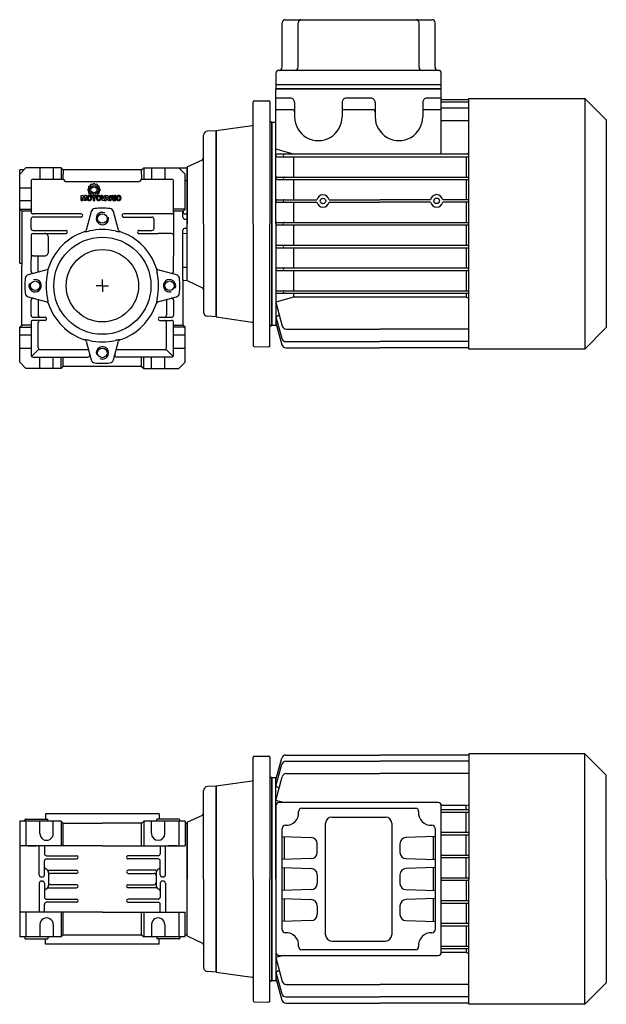
# Model space of a CAD drawing. Extents: x 102 to 663, y -485 to 1.
# Drawn here: x 102 to 386, y -476 to 1 of the extents above; entities that cross this region are included whole.
import ezdxf

# ---------------------------------------------------------------- set-up
doc = ezdxf.new("R2010")
doc.units = 0

msp = doc.modelspace()

# ---------------------------------------------------------------- linework, layer by layer
at = {"color": 7}
for p, q in [((230.610861, 0.717169), (301.610861, 0.717169)), ((229.110861, -22.282831), (229.110861, -0.782831)), ((236.856523, -22.282831), (236.856523, -0.782831)), ((295.365199, -22.282831), (295.365199, -0.782831)), ((303.110861, -22.282831), (303.110861, -0.782831)), ((304.610861, -23.782831), (227.610861, -23.782831)), ((226.110861, -25.282831), (226.110861, -32.782831)), ((306.110861, -32.782831), (306.110861, -25.282831)), ((306.110861, -30.782831), (226.110861, -30.782831)), ((226.110922, -97.982904), (226.110861, -32.782831)), ((306.110922, -32.782831), (226.110861, -32.782831)), ((226.110861, -32.782831), (306.110861, -32.782831)), ((306.110922, -64.382867), (306.110922, -32.782831)), ((233.110922, -37.282892), (226.110861, -37.282892)), ((272.110922, -37.282892), (260.110922, -37.282892)), ((306.110922, -37.282831), (299.110922, -37.282831)), ((319.360922, -37.982843), (306.110922, -37.982843)), ((319.360922, -97.982934), (319.360922, -37.382934)), ((319.360922, -37.382934), (326.360922, -37.382934)), ((326.360922, -37.382934), (375.60945, -37.382934)), ((375.60945, -37.382934), (385.960922, -47.734406)), ((375.60945, -37.382934), (375.60945, -158.582934)), ((215.110922, -97.982935), (215.110922, -39.113916)), ((215.602194, -38.614008), (222.602194, -38.491816)), ((223.110922, -38.991724), (223.110922, -97.982935)), ((226.110861, -42.782892), (234.110922, -42.782892)), ((235.110922, -39.282892), (235.110922, -46.282831)), ((258.110922, -39.282892), (258.110922, -46.282831)), ((259.110922, -42.782831), (273.110922, -42.782831)), ((274.110922, -39.282892), (274.110922, -46.282831)), ((297.110922, -39.282831), (297.110922, -46.282831)), ((298.110922, -42.782831), (306.110922, -42.782831)), ((306.110922, -38.982843), (319.360922, -38.982843)), ((306.110922, -41.982843), (319.360922, -41.982843)), ((197.110922, -52.912664), (214.680502, -50.443415)), ((223.593466, -48.679956), (224.110922, -48.698022)), ((224.110861, -48.882928), (226.110861, -48.882928)), ((224.110922, -97.982935), (224.110861, -48.882929)), ((224.110922, -48.698022), (224.110922, -97.982935)), ((306.110922, -47.982843), (319.360922, -47.982843)), ((385.960922, -47.734406), (385.960922, -97.982934)), ((197.110922, -97.982935), (197.110922, -52.982935)), ((234.601034, -64.254144), (226.076742, -61.83819)), ((319.360922, -64.382867), (226.710958, -64.382867)), ((226.710958, -65.582941), (319.360922, -65.582827)), ((234.610983, -65.582941), (234.610983, -75.382867)), ((318.110922, -65.582819), (318.110922, -75.382806)), ((319.360922, -63.886944), (318.153036, -64.370782)), ((226.710958, -75.382867), (319.360922, -75.38281)), ((226.710958, -76.582941), (319.360922, -76.582827)), ((234.610983, -76.582941), (234.610983, -86.382806)), ((318.110922, -76.582819), (318.110922, -86.382806)), ((226.710958, -86.382867), (245.92098, -86.382867)), ((226.710958, -87.58288), (245.922079, -87.58288)), ((234.610983, -87.58288), (234.610983, -97.382867)), ((251.799764, -87.58288), (276.360922, -87.58288)), ((251.800863, -86.382867), (276.360922, -86.382867)), ((300.907797, -86.382806), (276.360922, -86.382867)), ((300.937094, -87.582819), (276.360922, -87.58288)), ((319.360922, -87.582819), (306.78475, -87.582819)), ((319.360922, -86.382806), (306.814047, -86.382806)), ((318.110922, -87.58288), (318.110922, -97.382867)), ((197.110922, -97.982935), (197.110922, -142.982935)), ((215.110922, -97.982935), (215.110922, -156.851954)), ((223.110922, -156.974146), (223.110922, -97.982935)), ((224.110922, -97.982934), (224.110861, -147.08294)), ((224.110922, -147.267848), (224.110922, -97.982935)), ((226.110922, -97.982904), (226.110983, -147.08288)), ((226.710958, -97.382867), (319.360922, -97.382867)), ((226.710958, -98.58288), (319.360922, -98.58288)), ((234.610983, -98.58288), (234.610983, -108.382867)), ((318.110922, -98.58288), (318.110922, -108.382806)), ((319.360922, -158.582934), (319.360922, -97.982934)), ((385.960922, -97.982934), (385.960922, -148.231463)), ((226.710958, -108.382867), (319.360922, -108.382806)), ((226.710958, -109.58288), (319.360922, -109.58282)), ((234.610983, -109.58288), (234.610983, -119.382867)), ((318.110922, -109.582819), (318.110922, -119.382806)), ((226.710958, -119.382867), (319.360922, -119.38281)), ((226.710958, -120.582941), (319.360922, -120.582827)), ((234.610983, -120.58288), (234.610983, -130.382928)), ((318.110922, -120.582819), (318.110922, -130.382806)), ((226.710958, -130.382928), (319.360922, -130.382814)), ((226.710958, -131.582941), (319.360922, -131.582827)), ((234.610983, -131.58288), (234.610983, -133.58288)), ((318.110922, -131.582819), (318.110922, -133.582819)), ((234.610983, -133.58288), (226.111105, -135.982965)), ((226.111105, -135.982965), (229.197225, -147.500604)), ((318.110922, -133.582819), (234.610983, -133.58288)), ((318.110922, -133.582819), (319.360922, -133.935782)), ((226.111105, -142.982965), (227.735433, -142.04516)), ((197.110922, -143.053206), (214.680502, -145.522455)), ((223.593466, -147.285914), (224.110922, -147.267848)), ((224.110861, -147.082941), (226.110861, -147.082941)), ((226.110983, -147.08288), (226.366293, -146.93548)), ((226.111105, -142.982965), (228.929281, -153.500604)), ((226.111105, -145.982965), (228.929281, -156.500604)), ((231.129049, -148.982965), (276.361044, -148.982904)), ((319.360922, -148.982962), (276.361044, -148.982904)), ((385.960922, -148.231463), (375.60945, -158.582934)), ((230.861166, -154.982965), (276.361044, -154.982904)), ((319.360922, -154.982962), (276.361044, -154.982904)), ((215.602194, -157.351862), (222.602194, -157.474054)), ((230.861166, -157.982965), (276.361044, -157.982904)), ((319.360922, -157.982962), (276.361044, -157.982904)), ((375.60945, -158.582934), (319.360922, -158.582934)), ((215.110922, -414.982935), (215.110922, -356.113916)), ((215.602194, -355.614008), (222.602194, -355.491816)), ((223.110922, -355.991724), (223.110922, -414.982935)), ((226.111105, -366.982905), (228.929281, -356.465266)), ((230.861166, -354.982905), (276.361044, -354.982966)), ((319.360922, -354.982908), (276.361044, -354.982966)), ((319.360922, -354.382936), (319.360922, -414.982936)), ((375.60945, -354.382936), (319.360922, -354.382936)), ((385.960922, -364.734407), (375.60945, -354.382936)), ((375.60945, -475.582936), (375.60945, -354.382936)), ((226.111105, -369.982905), (228.929281, -359.465266)), ((230.861166, -357.982905), (276.361044, -357.982966)), ((319.360922, -357.982908), (276.361044, -357.982966)), ((223.593466, -365.679956), (224.110922, -365.698022)), ((224.110861, -365.882929), (226.110861, -365.882929)), ((224.110922, -414.982936), (224.110861, -365.88293)), ((224.110922, -365.698022), (224.110922, -414.982935)), ((226.110922, -414.982966), (226.110983, -365.88299)), ((226.110983, -365.88299), (226.366293, -366.03039)), ((226.111105, -376.982905), (229.197225, -365.465266)), ((231.129049, -363.982905), (276.361044, -363.982966)), ((319.360922, -363.982908), (276.361044, -363.982966)), ((385.960922, -414.982936), (385.960922, -364.734407)), ((197.110922, -369.912664), (214.680502, -367.443415)), ((197.110922, -414.982935), (197.110922, -369.982935)), ((226.111105, -369.982905), (227.735433, -370.92071)), ((226.110922, -379.482905), (226.110922, -450.482905)), ((229.652811, -377.982966), (226.111105, -376.982905)), ((304.610922, -377.982905), (227.610922, -377.982905)), ((238.573328, -380.732905), (293.648516, -380.732905)), ((318.110922, -379.383051), (306.110922, -379.383042)), ((306.110922, -450.482905), (306.110922, -379.482905)), ((318.110922, -379.383051), (319.360922, -379.030088)), ((318.110922, -381.383051), (318.110922, -379.383051)), ((253.110922, -384.982905), (279.110922, -384.982905)), ((306.110922, -381.383027), (319.360922, -381.383043)), ((306.110922, -382.58304), (319.360922, -382.583056)), ((318.110922, -392.383051), (318.110922, -382.583064)), ((229.110922, -439.49959), (229.110922, -390.46622)), ((250.110922, -441.982905), (250.110922, -387.982905)), ((282.110922, -387.982905), (282.110922, -441.982905)), ((303.110922, -390.46622), (303.110922, -439.49959)), ((229.110922, -394.389252), (243.21562, -394.881799)), ((230.110922, -394.424173), (230.110922, -405.541637)), ((303.110922, -394.389252), (289.006224, -394.881799)), ((302.110922, -394.424173), (302.110922, -405.541637)), ((306.110922, -392.383027), (319.360922, -392.383043)), ((306.110922, -393.583052), (319.360922, -393.58306)), ((318.110922, -403.383051), (318.110922, -393.583064)), ((246.110922, -402.085839), (246.110922, -397.879971)), ((286.110922, -397.879971), (286.110922, -402.085839)), ((306.110922, -403.383042), (319.360922, -403.38305)), ((306.110922, -404.583055), (319.360922, -404.583064)), ((318.110922, -414.38299), (318.110922, -404.583064)), ((243.21562, -405.084011), (229.110922, -405.576558)), ((229.110922, -409.389252), (243.21562, -409.881799)), ((230.110922, -409.424173), (230.110922, -420.541637)), ((289.006224, -405.084011), (303.110922, -405.576558)), ((303.110922, -409.389252), (289.006224, -409.881799)), ((302.110922, -409.424173), (302.110922, -420.541637)), ((246.110922, -412.879971), (246.110922, -417.085839)), ((286.110922, -412.879971), (286.110922, -417.085839)), ((197.110922, -414.982935), (197.110922, -459.982935)), ((215.110922, -414.982935), (215.110922, -473.851954)), ((223.110922, -473.974146), (223.110922, -414.982935)), ((224.110922, -414.982935), (224.110861, -464.082941)), ((224.110922, -464.267848), (224.110922, -414.982935)), ((226.110922, -414.982905), (226.110983, -464.082881)), ((306.110922, -414.38299), (319.360922, -414.38299)), ((306.110922, -415.582881), (319.360922, -415.582881)), ((318.110922, -415.582881), (318.110922, -425.382807)), ((319.360922, -475.582936), (319.360922, -414.982936)), ((385.960922, -414.982936), (385.960922, -465.231464)), ((243.21562, -420.084011), (229.110922, -420.576558)), ((289.006224, -420.084011), (303.110922, -420.576558)), ((229.110922, -424.389252), (243.21562, -424.881799)), ((230.110922, -424.424173), (230.110922, -435.541637)), ((246.110922, -427.879971), (246.110922, -432.085839)), ((286.110922, -427.879971), (286.110922, -432.085839)), ((303.110922, -424.389252), (289.006224, -424.881799)), ((302.110922, -424.424173), (302.110922, -435.541637)), ((306.110922, -425.382816), (319.360922, -425.382808)), ((306.110922, -426.58283), (319.360922, -426.582821)), ((318.110922, -426.58282), (318.110922, -436.382807)), ((243.21562, -435.084011), (229.110922, -435.576558)), ((289.006224, -435.084011), (303.110922, -435.576558)), ((306.110922, -436.382819), (319.360922, -436.382811)), ((306.110922, -437.582845), (319.360922, -437.582828)), ((318.110922, -437.58282), (318.110922, -447.382807)), ((253.110922, -444.982905), (279.110922, -444.982905)), ((306.110922, -447.382832), (319.360922, -447.382815)), ((229.652811, -451.982905), (226.111105, -452.982966)), ((227.610922, -451.982905), (304.610922, -451.982905)), ((293.648516, -449.232905), (238.573328, -449.232905)), ((306.110922, -448.582845), (319.360922, -448.582828)), ((318.110922, -450.58282), (306.110922, -450.582829)), ((318.110922, -448.58282), (318.110922, -450.58282)), ((318.110922, -450.58282), (319.360922, -450.935783)), ((226.111105, -452.982966), (229.197225, -464.500605)), ((197.110922, -460.053206), (214.680502, -462.522455)), ((226.111105, -459.982966), (227.735433, -459.045161)), ((226.111105, -459.982966), (228.929281, -470.500605)), ((223.593466, -464.285914), (224.110922, -464.267848)), ((224.110861, -464.082942), (226.110861, -464.082942)), ((226.110983, -464.082881), (226.366293, -463.935481)), ((226.111105, -462.982966), (228.929281, -473.500605)), ((231.129049, -465.982966), (276.361044, -465.982905)), ((319.360922, -465.982963), (276.361044, -465.982905)), ((385.960922, -465.231464), (375.60945, -475.582936)), ((215.602194, -474.351862), (222.602194, -474.474054)), ((230.861166, -471.982966), (276.361044, -471.982905)), ((230.861166, -474.982966), (276.361044, -474.982905)), ((319.360922, -471.982963), (276.361044, -471.982905)), ((319.360922, -474.982963), (276.361044, -474.982905)), ((375.60945, -475.582936), (319.360922, -475.582936))]:
    msp.add_line(p, q, dxfattribs=at)
at = {"color": 1}
for p, q in [((191.110922, -97.982935), (191.110922, -55.195307)), ((197.110922, -52.982935), (193.006247, -53.198053)), ((197.110922, -52.982935), (197.110922, -97.982935)), ((105.110911, -70.982966), (102.110911, -73.982966)), ((122.110907, -70.982966), (105.110911, -70.982966)), ((111.860907, -70.982966), (111.860907, -76.482966)), ((118.360907, -70.982966), (118.360907, -76.482966)), ((123.110907, -71.982966), (122.110907, -70.982966)), ((122.110907, -70.982966), (122.110907, -76.482966)), ((161.110907, -71.982966), (162.110907, -70.982966)), ((162.110907, -70.982966), (162.110922, -76.482966)), ((162.110907, -70.982966), (183.110907, -70.982966)), ((165.860907, -70.982966), (165.860922, -76.482966)), ((172.360907, -70.982966), (172.360922, -76.482966)), ((182.110922, -73.982966), (179.110907, -70.982966)), ((183.110922, -125.482935), (183.110907, -70.982966)), ((183.110922, -70.482935), (190.533529, -67.021723)), ((183.110922, -70.482935), (183.110922, -97.982935)), ((102.110911, -116.982966), (102.110911, -71.982966)), ((104.110911, -71.982966), (102.110911, -71.982966)), ((123.110907, -71.982966), (123.110907, -73.982966)), ((161.110907, -71.982966), (123.110907, -71.982966)), ((123.110907, -76.482966), (123.110907, -73.982966)), ((161.110907, -73.982966), (161.110907, -71.982966)), ((161.110907, -73.982966), (161.110922, -76.482966)), ((182.110922, -90.982966), (182.110922, -73.982966)), ((107.610907, -80.732966), (102.110911, -80.732966)), ((107.610907, -77.482966), (107.610907, -92.232966)), ((108.610907, -76.482966), (123.110907, -76.482966)), ((123.110907, -76.482966), (124.110922, -77.482966)), ((124.110922, -77.482966), (160.110907, -77.482966)), ((135.526337, -80.627654), (135.340418, -80.382409)), ((135.629049, -79.873578), (135.629226, -79.873327)), ((135.648594, -79.846221), (135.950564, -79.887767)), ((136.300961, -79.527713), (136.301254, -79.527459)), ((136.345219, -79.490781), (136.306822, -79.185418)), ((136.811416, -78.888977), (136.811617, -78.888882)), ((136.841803, -78.875154), (137.082534, -79.062112)), ((137.137576, -79.041583), (137.137881, -79.041476)), ((137.742249, -78.631997), (137.622825, -78.915648)), ((138.372222, -78.631997), (138.491617, -78.9156)), ((138.976888, -79.041583), (138.976589, -79.041476)), ((139.272668, -78.875154), (139.031938, -79.062104)), ((139.303054, -78.888977), (139.302846, -78.888882)), ((139.769259, -79.490732), (139.807642, -79.185414)), ((139.813509, -79.527713), (139.813216, -79.527459)), ((140.465876, -79.846221), (140.163927, -79.887763)), ((140.485415, -79.873578), (140.485238, -79.873327)), ((140.588146, -80.627626), (140.774052, -80.382409)), ((161.110922, -76.482966), (160.110907, -77.482966)), ((161.110922, -76.482966), (175.610922, -76.482966)), ((176.610922, -90.982966), (176.610922, -77.482966)), ((182.110922, -77.01626), (183.110907, -77.01626)), ((131.905648, -86.736224), (131.905648, -84.335547)), ((131.905648, -84.335547), (132.881698, -84.335547)), ((132.491732, -86.736224), (132.491732, -85.34992)), ((132.953829, -86.736224), (132.491732, -85.34992)), ((132.881698, -84.335547), (133.207424, -85.586609)), ((133.533151, -84.335547), (133.207424, -85.586609)), ((133.461019, -86.736224), (133.923116, -85.34992)), ((134.5092, -84.335547), (133.533151, -84.335547)), ((133.923116, -86.736224), (133.923116, -85.34992)), ((134.5092, -86.736224), (134.5092, -84.335547)), ((135.098742, -81.304242), (135.098742, -81.304239)), ((135.098742, -81.870266), (135.098742, -81.870273)), ((135.101976, -81.272269), (135.385617, -81.152852)), ((135.101976, -81.902242), (135.385626, -82.021662)), ((135.526347, -82.546845), (135.340417, -82.7921)), ((135.629049, -83.30093), (135.629226, -83.301181)), ((135.648592, -83.328287), (135.95059, -83.286742)), ((136.300961, -83.646795), (136.301254, -83.647049)), ((136.345219, -83.68373), (136.306822, -83.989093)), ((136.811416, -84.285531), (136.811617, -84.285629)), ((136.841803, -84.299357), (137.082563, -84.112373)), ((139.141494, -84.335547), (137.045126, -84.335547)), ((137.045126, -84.335547), (137.045126, -84.927264)), ((137.045126, -84.927264), (137.721371, -84.927264)), ((137.137576, -84.132925), (137.137881, -84.133035)), ((137.721371, -84.927264), (137.721371, -86.736224)), ((138.465249, -86.736224), (138.465249, -84.927264)), ((138.465249, -84.927264), (139.141494, -84.927264)), ((139.272667, -84.299357), (139.031902, -84.112375)), ((139.141494, -84.927264), (139.141494, -84.335547)), ((139.302846, -84.285629), (139.27285, -84.299745)), ((139.769253, -83.683729), (139.807642, -83.989098)), ((139.813509, -83.646795), (139.813216, -83.647049)), ((140.465881, -83.328287), (140.163863, -83.286741)), ((140.485415, -83.30093), (140.485238, -83.301181)), ((140.58812, -82.546852), (140.774055, -82.792102)), ((141.012494, -81.272269), (140.728838, -81.15285)), ((141.012493, -81.902242), (140.728838, -82.021662)), ((141.015725, -81.304242), (141.015725, -81.304239)), ((141.015725, -81.870266), (141.015725, -81.870273)), ((142.066262, -84.335547), (141.356203, -84.335547)), ((141.356203, -84.335547), (142.100075, -86.736224)), ((142.505825, -85.977105), (142.066262, -84.335547)), ((142.505825, -85.977105), (142.945376, -84.335547)), ((143.655434, -84.335547), (142.911562, -86.736224)), ((142.945376, -84.335547), (143.655434, -84.335547)), ((143.097536, -86.736224), (144.010464, -84.335547)), ((144.010464, -84.335547), (144.754336, -84.335547)), ((144.174917, -85.857104), (144.3824, -85.24848)), ((144.589883, -85.857104), (144.3824, -85.24848)), ((145.667275, -86.736224), (144.754336, -84.335547)), ((145.73207, -86.736224), (145.73207, -84.335547)), ((145.73207, -84.335547), (147.219808, -84.335547)), ((146.442129, -85.383734), (146.442129, -84.876544)), ((146.442129, -84.876544), (146.915499, -84.876544)), ((146.442129, -85.383734), (146.915499, -85.383734)), ((148.71039, -84.335547), (148.000332, -84.335547)), ((148.000332, -84.335547), (148.000332, -86.736224)), ((148.71039, -86.736224), (148.71039, -84.335547)), ((107.610907, -86.982966), (102.110911, -86.982966)), ((131.905648, -86.736224), (132.491732, -86.736224)), ((133.461019, -86.736224), (132.953829, -86.736224)), ((134.5092, -86.736224), (133.923116, -86.736224)), ((137.721371, -86.736224), (138.465249, -86.736224)), ((142.911562, -86.736224), (142.100075, -86.736224)), ((143.097536, -86.736224), (143.875222, -86.736224)), ((143.875222, -86.736224), (143.990493, -86.398101)), ((144.774319, -86.398101), (143.990493, -86.398101)), ((144.589883, -85.857104), (144.174917, -85.857104)), ((144.88959, -86.736224), (144.774319, -86.398101)), ((145.667275, -86.736224), (144.88959, -86.736224)), ((145.73207, -86.736224), (146.442129, -86.736224)), ((146.442129, -86.736224), (146.442129, -85.924731)), ((146.814065, -85.924731), (146.442129, -85.924731)), ((147.152187, -86.533349), (147.152187, -86.262854)), ((147.191665, -86.736224), (147.935537, -86.736224)), ((147.896059, -86.195227), (147.896059, -86.533349)), ((148.000332, -86.736224), (148.71039, -86.736224)), ((102.110911, -90.982966), (103.110911, -91.982966)), ((102.110911, -90.982966), (107.610907, -90.982966)), ((103.110911, -91.982966), (103.110911, -117.982966)), ((103.110911, -91.982966), (103.610911, -91.982966)), ((107.610907, -91.982966), (103.610911, -91.982966)), ((131.860907, -93.232966), (108.610907, -93.232966)), ((131.860907, -94.770807), (108.610907, -94.770807)), ((132.610907, -93.982966), (132.610907, -94.020807)), ((136.759207, -92.130396), (134.353171, -101.109705)), ((149.868673, -101.109705), (147.462637, -92.130396)), ((168.920111, -93.232966), (152.360937, -93.232966)), ((152.360937, -94.770807), (166.110937, -94.770807)), ((175.610937, -93.223841), (169.110937, -93.223841)), ((182.110922, -90.982966), (176.610922, -90.982966)), ((176.610922, -91.998804), (176.610922, -90.982966)), ((181.110922, -91.982966), (176.610922, -91.982966)), ((176.610922, -92.229365), (176.610922, -113.654963)), ((181.110922, -91.982966), (182.110922, -90.982966)), ((181.110922, -94.803492), (181.110922, -91.982966)), ((182.110937, -93.223841), (183.110937, -93.223841)), ((107.610907, -100.232966), (107.610907, -95.770807)), ((167.110937, -100.232935), (167.110937, -95.770807)), ((182.110937, -95.803492), (183.110937, -95.803492)), ((183.110922, -125.482935), (183.110922, -97.982935)), ((191.110922, -97.982935), (191.110922, -140.770563)), ((197.110922, -142.982935), (197.110922, -97.982935)), ((107.610907, -103.732966), (107.610907, -103.865412)), ((107.610907, -103.865412), (107.610907, -115.21905)), ((108.610907, -101.232966), (124.36093, -101.232966)), ((108.610907, -102.732966), (124.36093, -102.732966)), ((116.110937, -111.479944), (116.110937, -104.732935)), ((159.86093, -101.232966), (166.110937, -101.232966)), ((159.86093, -102.732966), (168.920752, -102.732966)), ((175.610937, -102.742029), (169.110937, -102.742029)), ((181.110922, -124.965509), (181.110922, -101.162378)), ((183.110937, -102.742029), (181.110937, -102.811884)), ((182.110937, -100.162378), (183.110937, -100.162378)), ((108.610937, -113.479944), (114.110937, -113.479944)), ((111.110968, -121.286768), (111.110968, -113.479944)), ((176.610922, -120.96557), (176.610922, -113.654963)), ((102.110911, -116.982966), (103.110911, -117.017878)), ((103.110918, -146.982966), (103.110911, -117.982966)), ((107.610907, -120.96557), (107.610907, -115.21905)), ((181.110922, -118.949579), (183.110922, -118.949579)), ((115.237707, -120.225184), (106.258398, -122.63122)), ((177.963446, -122.63122), (168.984137, -120.225184)), ((142.110922, -127.982935), (139.110922, -127.982935)), ((142.110922, -127.982935), (142.110922, -124.982935)), ((142.110922, -127.982935), (142.110922, -130.982935)), ((142.110922, -127.982935), (145.110922, -127.982935)), ((181.110922, -124.982966), (181.110922, -146.98295)), ((183.110922, -125.482935), (181.110922, -125.55279)), ((183.110922, -125.482935), (190.533529, -128.944147)), ((106.258398, -133.33465), (115.237707, -135.740686)), ((168.984137, -135.740686), (177.963446, -133.33465)), ((107.610922, -142.232966), (107.610922, -135.0003)), ((111.110922, -134.679071), (111.110922, -142.232966)), ((173.110922, -134.679102), (173.110922, -142.23295)), ((176.610922, -135.0003), (176.610922, -142.23295)), ((197.110922, -142.982935), (193.006247, -142.767817)), ((102.110918, -147.982966), (103.110918, -146.982966)), ((103.110918, -146.982966), (103.610918, -146.982966)), ((107.610922, -146.982966), (103.610918, -146.982966)), ((107.610922, -145.732966), (107.610922, -146.982966)), ((107.610922, -146.982966), (107.610922, -161.482966)), ((108.610922, -143.232966), (114.360922, -143.232966)), ((114.360922, -144.732966), (108.610922, -144.732966)), ((111.110922, -157.982966), (111.110922, -145.732966)), ((169.860922, -143.23295), (175.610922, -143.23295)), ((169.860922, -144.73295), (175.610922, -144.73295)), ((173.110922, -157.98295), (173.110922, -145.73295)), ((176.610922, -146.98295), (176.610922, -145.73295)), ((176.610922, -146.98295), (180.610922, -146.98295)), ((176.610922, -161.48295), (176.610922, -146.98295)), ((181.110922, -146.98295), (180.610922, -146.98295)), ((182.110922, -147.98295), (181.110922, -146.98295)), ((102.110918, -147.982966), (107.610922, -147.982966)), ((102.110918, -164.982966), (102.110918, -147.982966)), ((102.110918, -151.732966), (107.610922, -151.732966)), ((182.110922, -147.98295), (176.610922, -147.98295)), ((176.610922, -151.73295), (182.110922, -151.73295)), ((182.110922, -164.98295), (182.110922, -147.98295)), ((134.353171, -154.85615), (136.759207, -163.835459)), ((147.462637, -163.835459), (149.868673, -154.85615)), ((102.110918, -158.232966), (107.610922, -158.232966)), ((107.903814, -162.190073), (111.403814, -158.690073)), ((135.41477, -158.98295), (112.110922, -158.983027)), ((172.110922, -158.98295), (148.807058, -158.98295)), ((176.31803, -162.190058), (172.81803, -158.690058)), ((176.610922, -158.23295), (182.110922, -158.23295)), ((105.110918, -167.982966), (102.110918, -164.982966)), ((108.610922, -162.483011), (135.093557, -162.48295)), ((111.860922, -167.982966), (111.860922, -162.482966)), ((118.360922, -167.982966), (118.360922, -162.482966)), ((122.110922, -167.982966), (122.110922, -162.482966)), ((123.110922, -166.982966), (123.110922, -162.482966)), ((175.610922, -162.48295), (149.128271, -162.48295)), ((161.110922, -166.98295), (161.110922, -162.48295)), ((162.110922, -167.98295), (162.110922, -162.48295)), ((165.860922, -167.98295), (165.860922, -162.48295)), ((172.360922, -167.98295), (172.360922, -162.48295)), ((179.110922, -167.98295), (182.110922, -164.98295)), ((122.110922, -167.982966), (105.110918, -167.982966)), ((122.110922, -167.982966), (123.110922, -166.982966)), ((161.110922, -166.98295), (123.110922, -166.982966)), ((161.110922, -166.98295), (162.110922, -167.98295)), ((162.110922, -167.98295), (179.110922, -167.98295)), ((197.110922, -369.982935), (193.006247, -370.198053)), ((197.110922, -369.982935), (197.110922, -414.982935)), ((191.110922, -414.982935), (191.110922, -372.195307)), ((169.610922, -383.482935), (114.610922, -383.482935)), ((114.610922, -383.482935), (114.610922, -385.982935)), ((169.610922, -383.482935), (169.610922, -385.982935)), ((183.110922, -387.482935), (190.533529, -384.021723)), ((122.110922, -386.982935), (102.110895, -386.982935)), ((102.110926, -386.982935), (102.110926, -442.982931)), ((104.610903, -386.982935), (104.610903, -386.482935)), ((105.110903, -385.982935), (115.730887, -385.982935)), ((105.110926, -386.982935), (105.110926, -398.982935)), ((111.860922, -392.982935), (111.860922, -386.982935)), ((115.770224, -386.982935), (115.770224, -385.982935)), ((118.360922, -392.982935), (118.360922, -386.982935)), ((122.110922, -386.982935), (122.110922, -398.982935)), ((123.110922, -387.982935), (122.110922, -386.982935)), ((123.110922, -387.982935), (142.110922, -387.98292)), ((123.110922, -398.982935), (123.110922, -387.982935)), ((161.110922, -387.98292), (142.110922, -387.98292)), ((161.110922, -387.98292), (162.110922, -386.98292)), ((161.110922, -398.98292), (161.110922, -387.98292)), ((162.110922, -386.98292), (162.110922, -398.98292)), ((182.110907, -386.982935), (162.110922, -386.982935)), ((165.860922, -392.98292), (165.860922, -386.98292)), ((168.451574, -386.982935), (168.451574, -385.982935)), ((179.110891, -385.982935), (168.490912, -385.982935)), ((172.360922, -392.98292), (172.360922, -386.98292)), ((179.110922, -386.98292), (179.110922, -398.98292)), ((179.610891, -386.982935), (179.610891, -386.482935)), ((182.110907, -387.982935), (183.110907, -387.982935)), ((182.110922, -386.98292), (182.110922, -398.98292)), ((183.110907, -441.982935), (183.110907, -387.982935)), ((183.110922, -387.482935), (183.110922, -414.982935)), ((142.110922, -398.98292), (102.110926, -398.982935)), ((106.110922, -398.982935), (110.110922, -398.982935)), ((111.610922, -412.982935), (111.610922, -398.982931)), ((114.110922, -398.982935), (114.110922, -402.732935)), ((142.110922, -398.98292), (182.110922, -398.98292)), ((170.110922, -398.982935), (170.110922, -402.732935)), ((172.610922, -412.982935), (172.610922, -398.982931)), ((178.110922, -398.98292), (174.110922, -398.98292)), ((115.110922, -403.732935), (129.610937, -403.732935)), ((169.110922, -403.732935), (154.610907, -403.732935)), ((114.110922, -412.982935), (114.110922, -406.232935)), ((115.110922, -405.232935), (129.610937, -405.232935)), ((169.110922, -405.232935), (154.610907, -405.232935)), ((170.110922, -412.982935), (170.110922, -406.232935)), ((112.610922, -413.982935), (113.110922, -413.982935)), ((116.095251, -410.732935), (129.610937, -410.732935)), ((116.110922, -411.982935), (116.110922, -417.98292)), ((129.610937, -412.232996), (117.110922, -412.232935)), ((168.126593, -410.732935), (154.610907, -410.732935)), ((154.610907, -412.232996), (167.110922, -412.232935)), ((168.110922, -411.982935), (168.110922, -417.98292)), ((171.610922, -413.982935), (171.110922, -413.982935)), ((111.610922, -416.982904), (111.610922, -430.982947)), ((112.610922, -415.982904), (113.110922, -415.982904)), ((114.110922, -416.982904), (114.110922, -423.732904)), ((129.610937, -417.73295), (117.110922, -417.73295)), ((154.610907, -417.73295), (167.110922, -417.73295)), ((170.110922, -416.982904), (170.110922, -423.732904)), ((171.610922, -415.982904), (171.110922, -415.982904)), ((172.610922, -416.982904), (172.610922, -430.982947)), ((183.110922, -442.482935), (183.110922, -414.982935)), ((191.110922, -414.982935), (191.110922, -457.770563)), ((197.110922, -459.982935), (197.110922, -414.982935)), ((116.095221, -419.232935), (129.610937, -419.232935)), ((168.126623, -419.232935), (154.610907, -419.232935)), ((114.110922, -430.982904), (114.110922, -427.232904)), ((115.110922, -424.732935), (129.610937, -424.732935)), ((129.610937, -426.232935), (115.110922, -426.232935)), ((169.110922, -424.732935), (154.610907, -424.732935)), ((154.610907, -426.232935), (169.110922, -426.232935)), ((170.110922, -430.982904), (170.110922, -427.232904)), ((142.110922, -430.982935), (102.110926, -430.982935)), ((105.110926, -430.982935), (105.110926, -442.982931)), ((122.110922, -430.982935), (122.110922, -442.982931)), ((123.110922, -441.982935), (123.110922, -430.982935)), ((142.110922, -430.982935), (182.110937, -430.98292)), ((161.110937, -441.982935), (161.110937, -430.982935)), ((162.110937, -430.982935), (162.110937, -442.982931)), ((179.110922, -430.98292), (179.110922, -442.982924)), ((182.110937, -442.982924), (182.110937, -430.98292)), ((111.860922, -436.982935), (111.860922, -442.982931)), ((118.360922, -436.982935), (118.360922, -442.982931)), ((165.860937, -436.982935), (165.860937, -442.982931)), ((172.360937, -436.982935), (172.360937, -442.982931)), ((123.110922, -441.982935), (122.110922, -442.982931)), ((123.110922, -441.982935), (161.110937, -441.982935)), ((161.110937, -441.982935), (162.110937, -442.982931)), ((182.110907, -441.982935), (183.110907, -441.982935)), ((183.110922, -442.482935), (190.533529, -445.944147)), ((122.110922, -442.982935), (102.110895, -442.982935)), ((104.610903, -442.982935), (104.610903, -443.482935)), ((105.110903, -443.982935), (115.730887, -443.982935)), ((114.610922, -446.482935), (114.610922, -443.982935)), ((169.610922, -446.482935), (114.610922, -446.482935)), ((115.770224, -442.982935), (115.770224, -443.982935)), ((182.110907, -442.982935), (162.110937, -442.982935)), ((168.451574, -442.982935), (168.451574, -443.982935)), ((179.110891, -443.982935), (168.490912, -443.982935)), ((169.610922, -446.482935), (169.610922, -443.982935)), ((179.610891, -442.982935), (179.610891, -443.482935)), ((197.110922, -459.982935), (193.006247, -459.767817))]:
    msp.add_line(p, q, dxfattribs=at)
for centre, radius in [((138.057235, -81.587256), 2.118413), ((138.057235, -81.587256), 1.452032), ((142.110907, -95.482966), 2.300003), ((142.110922, -127.982935), 23.5), ((142.110922, -127.982935), 17.5), ((109.610922, -127.982966), 2.300003), ((174.610922, -127.982935), 2.300003), ((142.110922, -160.48295), 2.300003)]:
    msp.add_circle(centre, radius, dxfattribs=at)
at = {"color": 7}
for centre in [(248.860922, -86.980157), (303.860922, -86.911066)]:
    msp.add_circle(centre, 1.35, dxfattribs=at)
for centre, radius, start, end in [((230.610861, -0.782831), 1.5, 90, 180), ((238.356523, -0.782831), 1.5, 90, 180), ((293.865199, -0.782831), 1.5, 0, 90), ((301.610861, -0.782831), 1.5, 0, 90), ((227.610861, -25.282831), 1.5, 90, 180), ((227.610861, -22.282831), 1.5, 270, 360), ((235.356523, -22.282831), 1.5, 270, 360), ((296.865199, -22.282831), 1.5, 180, 270), ((304.610861, -22.282831), 1.5, 180, 270), ((304.610861, -25.282831), 1.5, 0, 90), ((233.110922, -39.282892), 2, 0, 90.000003), ((260.110922, -39.282892), 2, 90, 180.000003), ((272.110922, -39.282892), 2, 0, 90.000003), ((299.110922, -39.282831), 2, 90, 180.000003), ((215.610922, -39.113916), 0.5, 90.999985, 180), ((222.610922, -38.991724), 0.5, 0, 90.99999), ((234.110922, -43.782892), 1, 0, 89.999992), ((259.110922, -43.782831), 1, 90, 180.000003), ((273.110922, -43.782831), 1, 0, 89.999992), ((298.110922, -43.782831), 1, 90, 180.000003), ((246.610922, -46.282831), 11.5, 180, 360.000005), ((285.610922, -46.282831), 11.5, 180, 360.000005), ((214.610922, -49.948298), 0.5, 278.000037, 360), ((223.610922, -48.180262), 0.5, 180, 268.000034), ((226.710958, -64.982843), 0.600037, 90, 270.000012), ((230.210897, -64.982843), 0.600037, 90, 270.000012), ((226.710958, -75.982843), 0.600037, 90, 270.000012), ((230.210897, -75.982843), 0.600037, 90, 270.000012), ((248.860922, -86.980157), 3.000002, 11.484133, 168.515862), ((303.860922, -86.911066), 2.99999, 10.140737, 169.859264), ((226.710958, -86.982843), 0.600037, 90, 270.000012), ((230.210958, -86.982843), 0.600037, 90, 270.000012), ((248.860922, -86.980157), 2.999964, 191.590672, 348.409452), ((303.860922, -86.911066), 3.000004, 192.939225, 347.06079), ((226.710958, -97.982843), 0.600037, 90, 270.000012), ((230.210958, -97.982843), 0.600037, 90, 270.000012), ((226.710958, -108.982843), 0.600037, 90, 270.000012), ((230.210958, -108.982843), 0.600037, 90, 270.000012), ((226.710958, -119.982843), 0.600037, 90, 270.000012), ((230.210958, -119.982843), 0.600037, 90, 270.000012), ((226.710958, -130.982843), 0.600037, 90, 270.000012), ((230.210958, -130.982843), 0.600037, 90, 270.000012), ((214.610922, -146.017572), 0.5, 0, 81.999963), ((223.610922, -147.785608), 0.5, 91.999966, 180), ((231.129049, -146.982965), 1.999973, 195.000043, 270.000055), ((215.610922, -156.851954), 0.5, 180, 269.000015), ((222.610922, -156.974146), 0.5, 269.00001, 360), ((230.861105, -152.982965), 1.999973, 195.000043, 270.000055), ((230.861166, -155.982965), 2.000032, 195.00007, 270.000055), ((215.610922, -356.113916), 0.5, 90.999985, 180), ((222.610922, -355.991724), 0.5, 0, 90.99999), ((230.861166, -356.982905), 2.000032, 89.999945, 164.99993), ((230.861105, -359.982905), 1.999973, 89.999945, 164.999957), ((223.610922, -365.180262), 0.5, 180, 268.000034), ((231.129049, -365.982905), 1.999973, 89.999945, 164.999957), ((214.610922, -366.948298), 0.5, 278.000037, 360), ((227.610922, -379.482905), 1.5, 90, 180), ((238.573328, -382.232905), 1.5, 90, 185.73917), ((293.648516, -382.232905), 1.5, 354.26083, 450), ((304.610922, -379.482905), 1.5, 0, 90), ((231.110922, -382.982905), 6, 266.177446, 365.73917), ((253.110922, -387.982905), 3, 90, 180), ((279.110922, -387.982905), 3, 0, 90), ((301.110922, -382.982905), 6, 174.26083, 273.822554), ((230.610922, -390.46622), 1.5, 86.177446, 180), ((301.610922, -390.46622), 1.5, 0, 93.822554), ((243.110922, -397.879971), 3, 0, 88), ((289.110922, -397.879971), 3, 92, 180), ((243.110922, -402.085839), 3, 272, 360), ((289.110922, -402.085839), 3, 180, 268), ((243.110922, -412.879971), 3, 0, 88), ((289.110922, -412.879971), 3, 92, 180), ((243.110922, -417.085839), 3, 272, 360), ((289.110922, -417.085839), 3, 180, 268), ((243.110922, -427.879971), 3, 0, 88), ((289.110922, -427.879971), 3, 92, 180), ((243.110922, -432.085839), 3, 272, 360), ((289.110922, -432.085839), 3, 180, 268), ((230.610922, -439.49959), 1.5, 180, 273.822554), ((231.110922, -446.982905), 6, 354.26083, 453.822554), ((253.110922, -441.982905), 3, 180, 270), ((279.110922, -441.982905), 3, 270, 360), ((301.110922, -446.982905), 6, 86.177446, 185.73917), ((301.610922, -439.49959), 1.5, 266.177446, 360), ((238.573328, -447.732905), 1.5, 174.26083, 270), ((293.648516, -447.732905), 1.5, 270, 365.73917), ((227.610922, -450.482905), 1.5, 180, 270), ((304.610922, -450.482905), 1.5, 270, 360), ((214.610922, -463.017572), 0.5, 0, 81.999963), ((223.610922, -464.785608), 0.5, 91.999966, 180), ((231.129049, -463.982966), 1.999973, 195.000043, 270.000055), ((230.861105, -469.982966), 1.999973, 195.000043, 270.000055), ((215.610922, -473.851954), 0.5, 180, 269.000015), ((222.610922, -473.974146), 0.5, 269.00001, 360), ((230.861166, -472.982966), 2.000032, 195.00007, 270.000055)]:
    msp.add_arc(centre, radius, start, end, dxfattribs=at)
at = {"color": 1}
for centre, radius, start, end in [((193.110922, -55.195307), 2, 93.000097, 180), ((190.110922, -66.115412), 0.999998, 294.999357, 360), ((108.610907, -77.482966), 1, 90, 180.000003), ((138.057235, -81.587256), 2.971995, 144.139514, 156.083795), ((138.057247, -81.58728), 2.706712, 159.235383, 170.763998), ((138.057235, -81.587256), 2.706696, 129.235643, 141.105976), ((138.057235, -81.587256), 2.971998, 114.139607, 126.083853), ((138.057235, -81.587256), 2.706695, 99.235601, 111.106038), ((138.057235, -81.587256), 2.971998, 90, 96.083892), ((138.057235, -81.587256), 2.971998, 84.535428, 90.000003), ((138.057235, -81.587256), 2.706695, 68.894081, 80.764578), ((138.057235, -81.587256), 2.971998, 53.9163, 65.860381), ((138.057235, -81.587256), 2.706696, 38.89405, 50.764315), ((138.057235, -81.587256), 2.971995, 23.916189, 35.860484), ((138.057217, -81.58728), 2.706712, 9.235986, 20.76465), ((175.610922, -77.482966), 1, 0, 90.000003), ((135.956035, -85.552795), 1.311587, 129.340576, 180), ((135.956035, -85.552795), 1.311587, 180, 230.659424), ((138.057235, -81.587256), 2.971998, 174.53565, 180), ((138.057235, -81.587256), 2.971998, 180, 186.083899), ((135.844784, -85.434313), 1.14948, 90, 128.795693), ((136.258199, -85.552795), 1.06543, 180, 219.206869), ((136.258206, -85.552795), 1.065436, 140.793201, 180), ((138.057235, -81.587256), 2.971995, 203.916158, 215.86041), ((138.057247, -81.587231), 2.706712, 189.236002, 200.764629), ((135.844784, -85.215535), 0.531899, 90, 140.793201), ((135.844784, -85.434323), 1.149491, 51.204489, 90), ((135.844784, -85.215535), 0.531899, 39.206799, 90), ((138.057235, -81.587256), 2.706696, 218.894045, 230.764345), ((135.431362, -85.552795), 1.065436, 0, 39.206799), ((135.431368, -85.552795), 1.06543, 320.793131, 360), ((138.057235, -81.587256), 2.971998, 233.916148, 245.860401), ((135.733543, -85.552795), 1.311583, 0, 50.659649), ((135.733543, -85.552795), 1.311583, 309.340351, 360), ((138.057235, -81.587256), 2.706695, 248.893873, 270), ((138.057235, -81.587256), 2.706695, 270, 291.106008), ((140.45307, -85.552795), 1.311583, 180, 230.659649), ((140.453075, -85.552795), 1.311587, 129.340576, 180), ((138.057235, -81.587256), 2.971998, 294.783232, 306.083699), ((140.341824, -85.434313), 1.14948, 90, 128.795693), ((140.755245, -85.552795), 1.065436, 140.793201, 180), ((140.755232, -85.552795), 1.065422, 180, 219.207055), ((138.057235, -81.587256), 2.706696, 309.235697, 321.105929), ((140.341824, -85.215535), 0.531899, 90, 140.793201), ((140.341824, -85.434323), 1.149491, 51.204489, 90), ((140.341824, -85.215543), 0.531907, 39.206985, 90), ((138.057235, -81.587256), 2.971995, 324.139593, 336.083825), ((138.057217, -81.587231), 2.706712, 339.23521, 350.764014), ((139.928415, -85.552795), 1.065429, 0, 39.206985), ((139.928414, -85.552795), 1.06543, 320.793131, 360), ((138.057235, -81.587256), 2.971998, 0, 6.083907), ((138.057235, -81.587256), 2.971998, 353.916089, 360), ((140.230583, -85.552795), 1.311583, 0, 50.659649), ((140.230578, -85.552795), 1.311587, 309.340576, 360), ((146.915499, -85.130139), 0.253595, 270, 450.000005), ((147.219808, -85.011798), 0.676244, 287.13465, 450.000006), ((147.355062, -86.195227), 0.540997, 0, 83.207557), ((150.157231, -85.552795), 1.311587, 129.340576, 180), ((150.157231, -85.552795), 1.311587, 180, 230.659424), ((150.04598, -85.434313), 1.14948, 90, 128.795693), ((150.459395, -85.552795), 1.06543, 180, 219.206869), ((150.459402, -85.552795), 1.065436, 140.793201, 180), ((150.04598, -85.215535), 0.531899, 90, 140.793201), ((150.04598, -85.434313), 1.14948, 51.204307, 90), ((150.04598, -85.215535), 0.531899, 39.206799, 90), ((149.632558, -85.552795), 1.065436, 0, 39.206799), ((149.632564, -85.552795), 1.06543, 320.793131, 360), ((149.934729, -85.552795), 1.311587, 0, 50.659424), ((149.934729, -85.552795), 1.311587, 309.340576, 360), ((135.844784, -85.671277), 1.14948, 231.204307, 270), ((135.844784, -85.890051), 0.5319, 219.206869, 270), ((135.844784, -85.890051), 0.5319, 270, 320.793131), ((135.844784, -85.671267), 1.149491, 270, 308.795511), ((142.110922, -127.982935), 37.499973, 84.471852, 95.528146), ((140.34183, -85.671267), 1.149491, 231.204489, 270), ((140.34183, -85.890042), 0.531908, 219.207055, 270), ((140.34183, -85.890051), 0.5319, 270, 320.793131), ((140.34183, -85.671277), 1.14948, 270, 308.795693), ((146.814065, -86.262854), 0.338123, 0, 90.000003), ((147.693184, -86.533349), 0.540997, 180, 202.024314), ((148.437056, -86.533349), 0.540997, 180, 202.024314), ((150.04598, -85.671277), 1.14948, 231.204307, 270), ((150.04598, -85.890051), 0.5319, 219.206869, 270), ((150.04598, -85.890051), 0.5319, 270, 320.793131), ((150.04598, -85.671277), 1.14948, 270, 308.795693), ((108.610907, -92.232966), 1, 180, 269.999996), ((108.610907, -95.770807), 1, 90, 179.999996), ((131.860907, -93.982966), 0.75, 0, 90.000003), ((131.860907, -94.020807), 0.750001, 270, 360.000003), ((138.691031, -92.648035), 1.999963, 95.527825, 164.999776), ((142.110907, -95.482966), 3.000006, 67.576061, 374.380645), ((145.530783, -92.648035), 1.999966, 15.000011, 84.471306), ((152.360937, -94.020807), 0.750001, 180, 269.999996), ((152.360937, -93.982966), 0.75, 90, 180.000003), ((166.110937, -95.770807), 1, 0, 90.000003), ((175.610937, -92.223841), 1, 270, 359.999982), ((182.110937, -92.223841), 1, 180, 269.999996), ((182.110937, -94.803492), 1, 180, 269.999996), ((108.610907, -100.232966), 1, 180, 269.999996), ((108.610907, -103.732966), 1, 90, 179.999996), ((114.110937, -104.732935), 2, 0, 90.000016), ((142.110922, -127.982935), 27.499989, 107.823989, 162.176025), ((124.36093, -101.982966), 0.75, 270, 450.000005), ((133.387259, -100.850916), 0.999965, 287.823953, 344.999767), ((133.179861, -89.813868), 12.000007, 272.452612, 283.169589), ((142.110922, -127.982935), 27.200003, 76.830483, 103.169516), ((151.041983, -89.813868), 12.000007, 256.830412, 267.547389), ((150.834585, -100.850916), 0.999965, 195.000234, 252.176048), ((142.110922, -127.982935), 27.499998, 17.823966, 72.176009), ((159.86093, -101.982966), 0.75, 90, 270.000005), ((166.110937, -100.232935), 1, 270, 359.999982), ((175.610937, -103.742029), 1, 0, 90.000016), ((182.110937, -101.162378), 1, 90, 180.000009), ((108.610937, -114.479944), 1, 90, 180.000009), ((114.110937, -111.479944), 2, 270, 360.000003), ((106.776037, -124.563074), 2, 104.999986, 174.471322), ((108.610907, -120.96557), 1, 180, 285.000211), ((142.110922, -127.982935), 27.200003, 166.830471, 193.169511), ((114.978888, -119.259272), 0.999994, 285.000244, 342.176058), ((103.941866, -119.051874), 12.00001, 346.830422, 357.547398), ((169.242956, -119.259272), 0.999994, 197.823944, 254.999758), ((180.279974, -119.051874), 12.000007, 182.452617, 193.16958), ((142.110922, -127.982935), 27.200003, 346.830476, 373.169511), ((175.610922, -120.96557), 1.000016, 255.000222, 360.000003), ((177.445807, -124.563044), 1.999993, 5.527821, 74.999765), ((142.110922, -127.982935), 37.499992, 174.471868, 185.528142), ((109.610937, -127.982966), 3.000006, 157.57607, 464.380627), ((174.610907, -127.982935), 3.000006, 337.576062, 644.380646), ((142.110922, -127.982935), 37.499989, 354.471846, 365.528143), ((106.776037, -131.402826), 1.999997, 185.527827, 254.999758), ((177.445807, -131.402796), 1.999996, 284.999998, 354.4713), ((190.110922, -129.850458), 0.999998, 0, 65.000643), ((108.610922, -135.0003), 1.000016, 74.999794, 180.000005), ((114.978888, -136.706598), 0.999994, 17.823935, 74.999773), ((103.941866, -136.913996), 12.00001, 2.452622, 13.169571), ((142.110922, -127.982935), 27.499985, 197.823971, 252.176048), ((142.110922, -127.982935), 27.499979, 287.823953, 342.17603), ((180.279974, -136.913996), 12.000007, 166.830417, 177.54738), ((169.242956, -136.706598), 0.999994, 105.000239, 162.176053), ((175.610922, -135.0003), 1, 0, 104.999781), ((108.610922, -142.232966), 1, 180, 269.999996), ((112.110922, -142.232966), 1, 180, 269.999996), ((172.110922, -142.23295), 1, 270, 360.000003), ((175.610922, -142.23295), 1, 270, 360.000003), ((193.110922, -140.770563), 2, 180, 266.999903), ((108.610922, -145.732966), 1, 90, 179.999996), ((112.110922, -145.732966), 1, 90, 179.999996), ((114.360922, -143.982966), 0.75, 270, 450.000005), ((169.860922, -143.98295), 0.75, 90, 270.000005), ((172.110922, -145.73295), 1, 0, 90.000003), ((175.610922, -145.73295), 1, 0, 90.000003), ((133.387259, -155.114969), 0.999994, 15.000226, 72.176064), ((133.179861, -166.151987), 12.000007, 76.830428, 87.547377), ((142.110922, -127.982935), 27.200003, 256.83044, 283.169507), ((151.041983, -166.151987), 12.000007, 92.4526, 103.16955), ((150.834585, -155.114969), 0.999994, 107.823914, 164.999762), ((108.610922, -161.482966), 1, 180, 269.999996), ((112.110922, -157.982966), 1, 180, 269.999996), ((135.093557, -161.48295), 1, 270, 375.000013), ((142.110922, -160.482935), 3, 247.576053, 554.380637), ((149.128271, -161.48295), 1.000001, 164.999994, 270.000001), ((172.110922, -157.98295), 1, 270, 360.000003), ((175.610922, -161.48295), 1, 270, 360.000003), ((138.691061, -163.31782), 1.999996, 194.999975, 264.47129), ((142.110922, -127.982935), 37.499989, 264.471837, 275.528137), ((145.530813, -163.31782), 1.999993, 275.527809, 344.999767), ((193.110922, -372.195307), 2, 93.000097, 180), ((190.110922, -383.115412), 0.999998, 294.999357, 360), ((105.110903, -386.482935), 0.5, 90, 180.000003), ((179.110891, -386.482935), 0.5, 0, 90.000023), ((115.110922, -392.982935), 3.25, 180, 360.000005), ((169.110922, -392.98292), 3.25, 180, 359.999991), ((115.110922, -402.732935), 1, 180, 269.999996), ((129.610937, -404.482935), 0.75, 270, 450.000005), ((154.610907, -404.482935), 0.75, 90, 270.000005), ((169.110922, -402.732935), 1, 270, 359.999996), ((115.110922, -406.232935), 1, 90, 179.999996), ((115.110922, -409.154505), 1, 180, 250.528656), ((169.110922, -406.232935), 1, 0, 89.999996), ((169.110922, -409.154505), 1, 289.471344, 360), ((112.610922, -412.982935), 1, 180, 269.999996), ((113.110922, -412.982935), 1, 270, 360.000003), ((114.110922, -411.982935), 2, 0, 70.528868), ((116.095251, -409.732935), 1, 228.590367, 270.000001), ((117.110922, -413.232935), 1, 90, 180.000003), ((129.610937, -411.482935), 0.75, 270, 450.000005), ((154.610907, -411.482935), 0.75, 90, 270.000005), ((167.110922, -413.232935), 1, 0, 90.000003), ((170.110922, -411.982935), 2, 109.471132, 180), ((168.126593, -409.732935), 1, 270, 311.409634), ((171.110922, -412.982935), 1, 180, 270.000003), ((171.610922, -412.982935), 1, 270, 359.999996), ((112.610922, -416.982904), 1, 90, 179.999989), ((113.110922, -416.982904), 1, 0, 90.000003), ((114.110922, -417.982904), 2, 289.471118, 360), ((117.110922, -416.73295), 1, 180, 269.999996), ((129.610937, -418.482935), 0.75, 270, 450.000005), ((154.610907, -418.482935), 0.75, 90, 270.000005), ((167.110922, -416.73295), 1, 270, 359.999996), ((170.110922, -417.982904), 2, 180, 250.528882), ((171.110922, -416.982904), 1, 90, 180.000003), ((171.610922, -416.982904), 1, 0, 89.999989), ((115.110922, -420.811335), 1, 109.471351, 180), ((115.110922, -423.732904), 1, 180, 270.000009), ((116.095221, -420.232935), 1, 90, 131.409012), ((168.126623, -420.232935), 1, 48.590988, 90), ((169.110922, -423.732904), 1, 270, 360.000009), ((169.110922, -420.811335), 1, 0, 70.528649), ((115.110922, -427.232904), 1, 90, 179.999989), ((129.610937, -425.482935), 0.75, 270, 450.000005), ((154.610907, -425.482935), 0.75, 90, 270.000005), ((169.110922, -427.232904), 1, 0, 89.999989), ((115.110922, -436.982935), 3.25, 0, 180.000005), ((169.110937, -436.982935), 3.25, 0, 180.000019), ((105.110903, -443.482935), 0.5, 180, 270.000009), ((179.110891, -443.482935), 0.5, 270, 360.000016), ((190.110922, -446.850458), 0.999998, 0, 65.000643), ((193.110922, -457.770563), 2, 180, 266.999903)]:
    msp.add_arc(centre, radius, start, end, dxfattribs=at)

doc.saveas('drawing.dxf')
